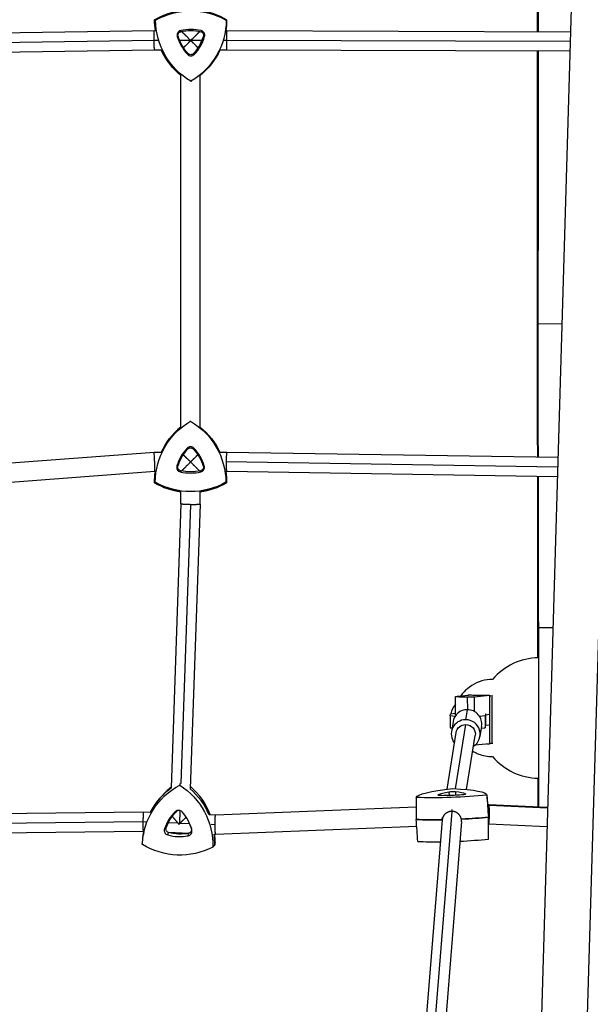
# Model space of a CAD drawing. Units: millimetres. Extents: x -5407 to 5402, y -4355 to 3984.
# Drawn here: x -633 to -160, y 238 to 1056 of the extents above; entities that cross this region are included whole.
import ezdxf

# ---------------------------------------------------------------- set-up
doc = ezdxf.new("R2010")
doc.units = ezdxf.units.MM
doc.header["$LTSCALE"] = 20
doc.layers.add('2d', color=230, linetype='Continuous')

msp = doc.modelspace()

# ---------------------------------------------------------------- linework, layer by layer
at = {"layer": '2d'}
for p, q in [((-158.6, 1662.72), (-205.95, 50.74)), ((-120.62, 1661.61), (-167.96, 49.62)), ((-499.95, 1046.73), (-499.9, 1045.84)), ((-482.91, 1046.73), (-483.29, 1045.84)), ((-521.88, 1038.52), (-937.4, 1032.6)), ((-521.78, 1046.51), (-936.94, 1040.6)), ((-518.69, 1038.51), (-521.88, 1038.51)), ((-520.92, 1046.51), (-521.78, 1046.51)), ((-502.79, 1041.8), (-502.08, 1042.07)), ((-482.37, 1038.51), (-500.81, 1038.51)), ((-480.07, 1041.8), (-481.11, 1042.07)), ((-461.92, 1038.51), (-464.51, 1038.51)), ((-461.72, 1046.51), (-462.53, 1046.51)), ((-176.96, 1037.57), (-461.92, 1038.51)), ((-176.73, 1045.57), (-461.72, 1046.51)), ((-521.67, 1030.51), (-936.73, 1024.61)), ((-516.03, 1030.51), (-521.67, 1030.51)), ((-461.74, 1030.51), (-467.41, 1030.51)), ((-177.2, 1029.57), (-461.74, 1030.51)), ((-494.27, 1027.05), (-493.78, 1027.68)), ((-488.58, 1027.05), (-489.41, 1027.68)), ((-499.73, 717.55), (-499.73, 1009.51)), ((-483.73, 717.54), (-483.73, 1009.5)), ((-183.85, 803.09), (-203.56, 803.1)), ((-522.03, 696.51), (-937.03, 665.28)), ((-516.06, 696.51), (-522.03, 696.51)), ((-494.59, 700), (-493.92, 699.37)), ((-488.9, 700), (-489.55, 699.37)), ((-461.66, 696.51), (-467.41, 696.51)), ((-187.11, 692.14), (-461.66, 696.51)), ((-187.34, 684.12), (-462.23, 688.51)), ((-521.43, 680.51), (-936.42, 649.28)), ((-520.93, 680.51), (-521.43, 680.51)), ((-503.1, 685.24), (-502.23, 684.99)), ((-500.26, 680.32), (-500.04, 681.21)), ((-483.22, 680.32), (-483.43, 681.21)), ((-480.38, 685.24), (-481.25, 684.99)), ((-461.79, 680.51), (-462.53, 680.51)), ((-187.58, 676.14), (-461.79, 680.51)), ((-499.73, 653.65), (-499.73, 663.77)), ((-483.73, 653.38), (-483.73, 663.77)), ((-499.73, 653.65), (-507.96, 417.8)), ((-491.71, 653.05), (-499.79, 421.54)), ((-483.73, 653.37), (-491.97, 417.2)), ((-191.26, 550.75), (-203.22, 550.76)), ((-271.84, 478.65), (-271.92, 493.71)), ((-270.57, 493.99), (-261.24, 494.94)), ((-256.17, 493.23), (-261.93, 493.2)), ((-261.88, 482.8), (-261.93, 493.2)), ((-261.45, 495.2), (-261.44, 494.92)), ((-243.91, 494.47), (-256.17, 493.23)), ((-256.11, 481.16), (-256.17, 493.23)), ((-262.21, 482.81), (-263.55, 474.44)), ((-276.38, 477.76), (-276.14, 479.29)), ((-276.38, 477.76), (-276.36, 467.84)), ((-272.35, 477.24), (-276.38, 477.76)), ((-276.14, 479.29), (-271.85, 479.82)), ((-247.39, 477.77), (-252.01, 477.19)), ((-247.49, 479.33), (-247.15, 479.29)), ((-247.15, 479.29), (-247.39, 477.77)), ((-247.39, 477.77), (-247.36, 467.85)), ((-247.15, 479.29), (-247.12, 469.37)), ((-247.15, 478.66), (-243.83, 478.99)), ((-276.36, 467.84), (-274.85, 467.65)), ((-274.03, 472.8), (-275.36, 464.43)), ((-272.02, 417.13), (-263.51, 470.47)), ((-250.33, 469.01), (-251.66, 460.64)), ((-250.58, 467.45), (-247.36, 467.85)), ((-247.36, 467.85), (-247.12, 469.37)), ((-243.79, 470.01), (-247.12, 469.67)), ((-278.93, 416.7), (-271.41, 463.8)), ((-262.76, 416.49), (-255.61, 461.27)), ((-243.71, 454.53), (-255.93, 453.29)), ((-515.97, 410.6), (-517.39, 408.93)), ((-286.36, 412.2), (-286.32, 411.88)), ((-277.55, 414.33), (-277.3, 411.77)), ((-271.86, 414.52), (-271.94, 411.95)), ((-263.65, 412.95), (-263.67, 412.68)), ((-246.02, 412), (-244.71, 393.76)), ((-471.02, 395.5), (-304.54, 402.02)), ((-304.58, 401.42), (-304.54, 401.42)), ((-245.44, 403.99), (-244.26, 404.02)), ((-245.4, 403.39), (-244.09, 403.43)), ((-244.26, 404.02), (-195.63, 401.8)), ((-244.09, 403.43), (-195.65, 401.22)), ((-699, 395.97), (-530.8, 397.91)), ((-530.8, 397.91), (-524.95, 397.68)), ((-504.37, 398.09), (-503.21, 398.62)), ((-500.58, 399.04), (-500.96, 388.19)), ((-476.42, 395.72), (-471.02, 395.5)), ((-274.94, 398.34), (-308.32, -17.84)), ((-282.9, 391.82), (-282.68, 393.15)), ((-275.02, 398.34), (-274.79, 399.79)), ((-244.69, 375.41), (-244.71, 393.7)), ((-697.66, 387.98), (-531.25, 389.91)), ((-531.25, 389.91), (-528.11, 389.78)), ((-513.39, 383.78), (-512, 384.67)), ((-510.17, 389.06), (-502.24, 388.74)), ((-500.44, 388.67), (-492.62, 388.35)), ((-474.59, 387.63), (-471.32, 387.5)), ((-471.03, 379.49), (-304.13, 386.02)), ((-282.97, 391.24), (-315.95, -19.94)), ((-267.02, 389.92), (-300, -21.22)), ((-267.04, 389.63), (-266.89, 390.62)), ((-244.7, 388), (-244.36, 388.01)), ((-244.36, 388.01), (-196.1, 385.81)), ((-696.39, 379.99), (-531.03, 381.91)), ((-531.27, 376.37), (-530.98, 378.54)), ((-531.03, 381.91), (-530.42, 381.88)), ((-510.72, 378.78), (-509.95, 380.83)), ((-510.59, 381.09), (-492.71, 380.37)), ((-493.71, 378.09), (-493.37, 380.16)), ((-490.7, 382.87), (-491.06, 383.82)), ((-472.19, 379.54), (-471.03, 379.49))]:
    msp.add_line(p, q, dxfattribs=at)
for centre, radius, start, end in [((-202.78, 475.89), 50, 90.55222, 140.15702), ((-259.27, 475.81), 17, 137.92144, 168.09357), ((-202.78, 475.89), 50, 219.82237, 269.40628)]:
    msp.add_arc(centre, radius, start, end, dxfattribs=at)
for centre, major_axis, ratio, start_param, end_param in [((-202.26, 852.26), (-0.24, -660.4), 0.001954, -2.182808, -1.867994), ((-491.72, 1003.89), (0, 59.93), 0.999875, -0.522926, -0.133764), ((-461.72, 1055.85), (0, -59.93), 0.999875, -1.570123, -1.41428), ((-521.72, 1055.85), (0, 59.93), 0.999875, -1.727313, -1.571469), ((-499.04, 1042.93), (0, 3.91), 0.999875, 0.232858, 1.861537), ((-491.43, 1010.82), (0, 36.91), 0.999875, -0.232858, 0.232858), ((-483.81, 1042.93), (0, 3.91), 0.999875, -1.861537, -0.232858), ((-467.43, 1052.38), (0, -36.91), 0.999875, -1.280055, -0.81434), ((-515.43, 1052.38), (0, 36.91), 0.999875, -2.327253, -1.861537), ((-461.72, 1055.85), (0, -59.93), 0.999875, -1.134474, -0.686648), ((-521.72, 1055.85), (0, 59.93), 0.999875, -2.454945, -2.007118), ((-491.43, 1029.74), (0, -3.91), 0.999875, -0.81434, 0.81434), ((-202.26, 852.26), (-0.24, -660.4), 0.001954, -1.84275, -1.496276), ((-203.01, 823.9), (-0.1, -279.4), 0.001954, -1.496276, -1.08077), ((-461.73, 671.2), (-29.97, 51.9), 1, 0.162923, 0.611306), ((-521.73, 671.2), (-29.97, 51.9), 1, -1.658524, -1.210376), ((-467.74, 674.66), (-18.46, 31.97), 1, 0.290741, 0.756456), ((-491.74, 697.31), (-1.96, 3.39), 1, -1.337939, 0.290741), ((-515.74, 674.66), (-18.46, 31.97), 1, -1.803654, -1.337939), ((-461.73, 671.2), (29.97, -51.9), 1, -2.250481, -2.095068), ((-499.36, 684.12), (1.96, -3.39), 1, -2.385136, -0.756456), ((-491.74, 716.23), (18.46, -31.97), 1, -0.756456, -0.290741), ((-484.13, 684.12), (1.96, -3.39), 1, -0.290741, 1.337939), ((-521.73, 671.2), (-29.97, 51.9), 1, -2.093722, -1.938287), ((-491.73, 723.17), (29.97, -51.9), 1, -1.046525, -0.657276), ((-491.73, 723.17), (29.97, -51.9), 1, -0.389722, -0.000673), ((-203.01, 823.9), (-0.1, -279.4), 0.001954, -1.014644, -0.212043), ((-243.78, 475.89), (0.16, -31.92), 0.001389, -2.202048, -2.181904), ((-243.66, 481.75), (0.65, -131.6), 0.001389, -1.66556, -1.364299), ((-241.63, 475.91), (0.01, 31.48), 0.001954, -2.268552, -0.984614), ((-262.18, 470.9), (-11.85, 1.89), 0.991721, -1.411173, 0), ((-262.18, 470.9), (11.85, -1.89), 0.991721, 0, 1.730419), ((-263.51, 462.54), (-11.85, 1.89), 0.991721, -1.411173, 0.841069), ((-263.51, 462.54), (11.85, -1.89), 0.991721, -0.841069, 1.730419), ((-243.78, 475.89), (0.16, -31.92), 0.001389, -0.847954, -0.82781), ((-471.66, 370.26), (-54.71, 24.46), 0.992309, -0.501636, -0.05343), ((-470.73, 372.34), (-54.13, 24.19), 0.992309, -0.473714, -0.283738), ((-531.55, 372.67), (-54.71, 24.46), 0.992309, -2.322616, -1.874928), ((-530.61, 374.75), (-54.13, 24.19), 0.992309, -2.355108, -1.865845), ((-282.64, 412.18), (-3.91, -0.14), 0.124766, -0.315575, 1.313105), ((-251.24, 412.04), (-36.89, -1.34), 0.124766, -0.78129, -0.315575), ((-274.38, 416.46), (36.89, 1.34), 0.124766, -1.828488, -1.362773), ((-274.76, 414.09), (-3.91, -0.14), 0.124766, -2.40997, -0.78129), ((-299.2, 410.45), (36.89, 1.34), 0.124766, 0.265907, 0.731622), ((-267.42, 412.69), (3.91, 0.14), 0.124766, -1.362773, 0.265907), ((-478.46, 371.86), (-33.7, 15.06), 0.992309, -0.373683, 0.092032), ((-501.63, 395.31), (-3.57, 1.6), 0.992309, -2.002363, -0.373683), ((-526.37, 373.79), (-33.7, 15.06), 0.992309, -2.468078, -2.002363), ((-273.57, 399.07), (59.89, 2.18), 0.124766, -1.461818, -1.072705), ((-304.6, 391.55), (59.89, 2.18), 0.124766, -0.024161, 0.004391), ((-273.57, 399.07), (59.89, 2.18), 0.124766, -2.118556, -1.73269), ((-471.66, 370.26), (-54.71, 24.46), 0.992309, 0.226718, 0.283738), ((-509.68, 382.52), (-3.57, 1.6), 0.992309, 0.092032, 1.720712), ((-500.97, 414.09), (33.7, -15.06), 0.992309, -1.420881, -0.955166), ((-494.48, 381.91), (3.57, -1.6), 0.992309, -0.955166, 0.673514), ((-531.55, 372.67), (54.71, -24.46), 0.992309, 0.383446, 0.538828), ((-530.61, 374.75), (54.13, -24.19), 0.992309, 0.389731, 0.504232), ((-272.91, 380.81), (59.25, 2.16), 0.124766, -2.112272, -1.770869), ((-272.91, 380.81), (59.25, 2.16), 0.124766, -1.498012, -1.078989), ((-303.93, 373.29), (59.25, 2.16), 0.124766, -0.017876, -0.004391)]:
    msp.add_ellipse(centre, major_axis=major_axis, ratio=ratio, start_param=start_param, end_param=end_param, dxfattribs=at)
at = {"layer": '2d', "extrusion": (0, 0, -1)}
for centre, major_axis, ratio, start_param, end_param in [((-203.11, 976.51), (0.15, 406.4), 0.001954, -1.399818, -0.912032), ((-491.72, 1003.89), (0, 59.93), 0.999875, -0.522926, -0.133764), ((-491.43, 1003.89), (0, 59.29), 0.999875, -0.516641, 0.516641), ((-461.72, 1055.85), (0, 59.93), 0.999875, -1.727313, -1.571469), ((-461.43, 1055.85), (0, 59.29), 0.999875, -2.611036, -1.577754), ((-521.43, 1055.85), (0, -59.29), 0.999875, -1.563839, -0.530556), ((-521.72, 1055.85), (0, -59.93), 0.999875, -1.570123, -1.41428), ((-491.59, 1010.82), (0, 36), 0.999875, -0.232858, 0.232858), ((-499.21, 1042.93), (0, 3), 0.999875, -1.861537, -0.232858), ((-467.6, 1052.38), (0, 36), 0.999875, -2.327253, -1.861537), ((-515.59, 1052.38), (0, -36), 0.999875, -1.280055, -0.81434), ((-483.98, 1042.93), (0, 3), 0.999875, 0.232858, 1.861537), ((-461.72, 1055.85), (0, 59.93), 0.999875, -2.454945, -2.007118), ((-521.72, 1055.85), (0, -59.93), 0.999875, -1.134474, -0.686648), ((-491.59, 1029.74), (0, -3), 0.999875, -0.81434, 0.81434), ((-203.11, 976.51), (0.15, 406.4), 0.001954, -2.01814, -1.439645), ((-201.99, 1229.22), (0.36, 990.6), 0.001954, -2.143505, -2.01814), ((-461.74, 671.2), (-29.64, 51.34), 1, -1.04024, -0.006958), ((-521.74, 671.2), (29.64, -51.34), 1, -2.087437, -1.054155), ((-461.73, 671.2), (-29.97, 51.9), 1, -0.611306, -0.162923), ((-521.73, 671.2), (29.97, -51.9), 1, -1.931217, -1.483069), ((-467.74, 674.67), (-18, 31.18), 1, -0.756456, -0.290741), ((-491.74, 697.32), (-1.5, 2.6), 1, -0.290741, 1.337939), ((-515.74, 674.67), (18, -31.18), 1, -1.803654, -1.337939), ((-461.73, 671.2), (-29.97, 51.9), 1, -1.046525, -0.891112), ((-499.35, 684.13), (-1.5, 2.6), 1, -2.385136, -0.756456), ((-491.74, 716.24), (18, -31.18), 1, 0.290741, 0.756456), ((-484.12, 684.13), (1.5, -2.6), 1, -1.337939, 0.290741), ((-521.73, 671.2), (29.97, -51.9), 1, -1.203306, -1.047871), ((-491.73, 723.17), (-29.97, 51.9), 1, -2.484317, -2.095068), ((-491.74, 723.16), (29.64, -51.34), 1, 0.006958, 1.04024), ((-491.73, 723.17), (29.97, -51.9), 1, 0.000673, 0.389722), ((-201.99, 1229.22), (0.36, 990.6), 0.001954, -2.360308, -2.162848), ((-203.28, 476.26), (0.03, 76.2), 0.001954, 0.212043, 2.906944), ((-261.92, 493.76), (-10, -0.05), 0.055838, -1.569405, 0.52499), ((-263.51, 462.54), (-7.9, 1.26), 0.991721, 0, 1.413868), ((-263.51, 462.54), (7.9, -1.26), 0.991721, -1.727724, 0), ((-201.99, 1229.22), (0.36, 990.6), 0.001954, -2.53825, -2.516566), ((-472.59, 368.18), (-54.13, 24.19), 0.992309, -0.375815, 0.657467), ((-471.66, 370.26), (-54.71, 24.46), 0.992309, 0.05343, 0.501636), ((-532.48, 370.59), (54.13, -24.19), 0.992309, -1.423013, -0.389731), ((-531.55, 372.67), (54.71, -24.46), 0.992309, -1.266664, -0.818976), ((-245.32, 411.81), (-59.25, -2.16), 0.124766, 0.031792, 1.065074), ((-305.26, 409.81), (59.25, 2.16), 0.124766, -1.015406, 0.017876), ((-274.24, 417.33), (-59.25, -2.16), 0.124766, -2.062603, -1.029321), ((-203.28, 476.26), (-0.03, -76.2), 0.001954, 0.234826, 0.603343), ((-477.93, 373.03), (-32.87, 14.69), 0.992309, -0.092032, 0.373683), ((-501.1, 396.48), (-2.74, 1.22), 0.992309, 0.373683, 0.632679), ((-273.57, 399.07), (-59.89, -2.18), 0.124766, -2.068888, -1.679774), ((-304.6, 391.55), (59.89, 2.18), 0.124766, -0.004391, 0.024161), ((-509.16, 383.7), (-2.74, 1.22), 0.992309, -1.720712, -0.092032), ((-525.84, 374.96), (32.87, -14.69), 0.992309, -0.764519, -0.673514), ((-273.57, 399.07), (-59.89, -2.18), 0.124766, -1.408903, -1.023036), ((-471.66, 370.26), (-54.71, 24.46), 0.992309, -0.283738, -0.226718), ((-500.6, 389.56), (-11.87, 5.31), 0.992309, -1.158539, -1.140204), ((-500.44, 415.27), (-32.87, 14.69), 0.992309, -2.186427, -1.720712), ((-493.96, 383.08), (2.74, -1.22), 0.992309, -0.673514, 0.955166), ((-531.55, 372.67), (54.71, -24.46), 0.992309, -0.538828, -0.383446), ((-500.73, 420.97), (-54.13, 24.19), 0.992309, -2.470211, -1.436928)]:
    msp.add_ellipse(centre, major_axis=major_axis, ratio=ratio, start_param=start_param, end_param=end_param, dxfattribs=at)
at = {"layer": '2d'}
for points in [[(-520.71, 1055.44), (-521.02, 1055.56), (-521.34, 1055.68), (-521.65, 1055.81)], [(-462.15, 1055.44), (-462.03, 1055.56), (-461.91, 1055.68), (-461.79, 1055.81)], [(-491.43, 1004.71), (-491.49, 1004.57), (-491.54, 1004.42), (-491.6, 1004.28)], [(-491.74, 722.34), (-491.74, 722.48), (-491.74, 722.63), (-491.74, 722.77)], [(-521.03, 671.61), (-521.24, 671.49), (-521.45, 671.37), (-521.66, 671.24)], [(-462.46, 671.61), (-462.24, 671.49), (-462.02, 671.37), (-461.8, 671.24)], [(-261.57, 494.91), (-261.53, 495), (-261.49, 495.1), (-261.45, 495.2)], [(-243.91, 494.2), (-242.99, 494.36), (-242.06, 494.43), (-241.12, 494.42)], [(-243.71, 454.29), (-244.48, 454.29), (-245.26, 454.29), (-246.02, 454.3)], [(-241.14, 454.58), (-242, 454.57), (-242.86, 454.64), (-243.71, 454.77)], [(-500.76, 420.15), (-500.57, 420.7), (-500.39, 421.25), (-500.2, 421.8)], [(-304.54, 409.89), (-304.54, 403.78), (-304.53, 397.67), (-304.53, 391.56)], [(-246.02, 411.84), (-245.59, 405.74), (-245.15, 399.64), (-244.72, 393.55)], [(-244.69, 375.31), (-244.7, 381.39), (-244.71, 387.47), (-244.72, 393.55)], [(-303.21, 373.36), (-303.65, 379.43), (-304.09, 385.49), (-304.53, 391.56)], [(-473.29, 368.61), (-472.77, 369.18), (-472.25, 369.74), (-471.73, 370.3)], [(-471.43, 372.78), (-471.53, 371.95), (-471.63, 371.13), (-471.73, 370.3)]]:
    msp.add_open_spline(points, degree=3, dxfattribs=at)
for points, weights in [([(-521.88, 1038.52), (-521.91, 1042.52), (-521.88, 1046.51), (-521.78, 1046.51)], [1, 0.666792881546, 0.500168289162, 0.500126222847]), ([(-521.88, 1038.51), (-521.88, 1038.52), (-521.88, 1038.52), (-521.88, 1038.52)], [1, 0.99999997876, 0.99999997876, 1]), ([(-521.67, 1030.51), (-521.77, 1030.51), (-521.85, 1034.51), (-521.88, 1038.51)], [0.500126222847, 0.50008414591, 0.666708738294, 1]), ([(-499.17, 1046.01), (-497.89, 1044.77), (-494.97, 1041.89), (-491.6, 1038.51)], [0.889355778128, 0.813003583425, 0.849884990715, 1]), ([(-491.6, 1038.51), (-493.85, 1036.26), (-496.01, 1034.12), (-497.62, 1032.53)], [1, 0.894375834979, 0.844811743771, 0.851307726376]), ([(-491.6, 1038.51), (-488.18, 1041.93), (-485.31, 1044.83), (-484.16, 1046.04)], [1, 0.851089475774, 0.817944818973, 0.900566029598]), ([(-485.6, 1032.47), (-487.16, 1034.06), (-489.31, 1036.22), (-491.6, 1038.51)], [0.8576590512, 0.847608544488, 0.895055527421, 1]), ([(-461.72, 1046.51), (-461.84, 1046.52), (-461.91, 1042.51), (-461.92, 1038.51)], [0.500032514403, 0.500008719162, 0.666664547694, 1]), ([(-461.92, 1038.51), (-461.92, 1038.51), (-461.92, 1038.51), (-461.92, 1038.51)], [1, 0.999999998591, 0.999999998591, 1]), ([(-461.92, 1038.51), (-461.92, 1034.51), (-461.87, 1030.52), (-461.74, 1030.51)], [1, 0.666712134779, 0.500056306247, 0.500032514403]), ([(-521.43, 680.51), (-520.94, 680.55), (-521.54, 696.51), (-522.03, 696.51)], [1, 0.334088973271, 0.334088973271, 1]), ([(-522.03, 696.51), (-522.03, 696.51), (-522.03, 696.51), (-522.03, 696.51)], [1, 0.999999571756, 0.999999571756, 1]), ([(-461.66, 696.51), (-461.96, 696.51), (-462.19, 693.2), (-462.23, 688.51)], [1, 0.80450337092, 0.80450337092, 1]), ([(-461.66, 696.51), (-461.66, 696.51), (-461.66, 696.51), (-461.66, 696.51)], [0.999585484817, 0.999723558515, 0.999861730242, 1]), ([(-499.22, 681.02), (-497.99, 682.26), (-495.1, 685.14), (-491.73, 688.51)], [0.893774239724, 0.815795217714, 0.851203804473, 1]), ([(-491.73, 688.51), (-494.01, 690.8), (-496.17, 692.96), (-497.75, 694.54)], [1, 0.894384174345, 0.84589515419, 0.854532939536]), ([(-485.71, 694.53), (-487.3, 692.94), (-489.45, 690.79), (-491.73, 688.51)], [0.854464716182, 0.846155490876, 0.894667252149, 1]), ([(-491.73, 688.51), (-488.35, 685.14), (-485.47, 682.26), (-484.24, 681.03)], [1, 0.851365705166, 0.815872406003, 0.893520102511]), ([(-462.23, 688.51), (-462.27, 683.83), (-462.08, 680.52), (-461.79, 680.51)], [1, 0.805110490509, 0.804972318781, 0.999585484817]), ([(-491.71, 653.05), (-496.4, 653.13), (-499.73, 653.38), (-499.73, 653.65)], [1, 0.804266779223, 0.804266779223, 1]), ([(-483.73, 653.38), (-483.73, 653.11), (-487.03, 652.97), (-491.71, 653.05)], [1, 0.80520845875, 0.80520845875, 1]), ([(-304.58, 401.42), (-304.6, 400.6), (-304.59, 399.01), (-304.53, 396.65)], [1, 0.820071238461, 0.700370086736, 0.640896544824]), ([(-304.54, 402), (-304.56, 401.95), (-304.57, 401.75), (-304.58, 401.42)], [0.99507010865, 0.987672602697, 0.989315899814, 1]), ([(-530.8, 397.91), (-531.02, 397.92), (-531.19, 393.92), (-531.25, 389.91)], [0.500030325226, 0.499729740983, 0.666386299241, 1]), ([(-506.99, 394.26), (-505.69, 392.61), (-503.98, 390.63), (-502.24, 388.74)], [0.627353384772, 0.702530337199, 0.826745875609, 1]), ([(-500.44, 388.67), (-498.7, 390.29), (-496.9, 392), (-495.39, 393.48)], [1, 0.833595679905, 0.711219621329, 0.63287182427]), ([(-471.32, 387.5), (-471.32, 392.18), (-471.2, 395.5), (-471.02, 395.5)], [1, 0.80498441814, 0.80498441814, 1]), ([(-275.02, 398.34), (-278.79, 398.35), (-282.58, 396.05), (-282.97, 391.24)], [1, 0.681031447166, 0.515440906962, 0.503228379389]), ([(-274.94, 398.34), (-274.97, 398.34), (-274.99, 398.34), (-275.02, 398.34)], [1, 0.999991672785, 0.999991672785, 1]), ([(-267.02, 389.92), (-266.58, 395.38), (-270.72, 398.28), (-274.94, 398.34)], [0.503228379389, 0.49004344497, 0.655633985173, 1]), ([(-531.25, 389.91), (-531.31, 385.91), (-531.25, 381.92), (-531.03, 381.91)], [1, 0.666986926564, 0.500330368306, 0.500030325226]), ([(-531.25, 389.91), (-531.25, 389.91), (-531.25, 389.91), (-531.25, 389.91)], [1, 0.999999998806, 0.999999998806, 1]), ([(-502.24, 388.74), (-501.96, 388.43), (-501.67, 388.11), (-501.38, 387.8)], [1, 0.998930718893, 0.998930718893, 1]), ([(-501.38, 387.8), (-501.24, 387.93), (-501.1, 388.06), (-500.96, 388.19)], [1, 0.999786955756, 0.999786955756, 1]), ([(-500.96, 388.19), (-500.78, 388.35), (-500.61, 388.51), (-500.44, 388.67)], [1, 0.999672134011, 0.999672134011, 1]), ([(-471.03, 379.49), (-471.2, 379.49), (-471.32, 382.8), (-471.32, 387.5)], [1, 0.804491161078, 0.804491161078, 1])]:
    msp.add_rational_spline(points, weights, degree=3, dxfattribs=at)
for points, knots in [([(-241.17, 507.93), (-244.23, 507.93), (-247.28, 507.47), (-253.31, 505.76), (-256.13, 504.38), (-261.28, 501.13), (-263.3, 499.25), (-265.94, 496.39), (-266.8, 495.29), (-267.49, 494.3)], [4.71238057, 4.71238057, 4.71238057, 4.71238057, 4.712776953, 4.712776953, 4.713256211, 4.713256211, 4.713874024, 4.713874024, 4.714337093, 4.714337093, 4.714337093, 4.714337093]), ([(-261.45, 495.2), (-260.31, 495.12), (-258.99, 495.05), (-256.19, 494.93), (-254.73, 494.88), (-250.31, 494.77), (-247.16, 494.73), (-243.91, 494.73)], [-20.885619, -20.885619, -20.885619, -20.885619, -15.086504, -15.086504, -9.807069, -9.807069, 0, 0, 0, 0]), ([(-257.67, 448.4), (-256.54, 447.73), (-255.28, 447.07), (-250.74, 445.12), (-246.86, 444.11), (-242.26, 443.88), (-241.72, 443.87), (-241.18, 443.87)], [7.853145179, 7.853145179, 7.853145179, 7.853145179, 7.8533774704, 7.8533774704, 7.853906131, 7.853906131, 7.8539759483, 7.8539759483, 7.8539759483, 7.8539759483]), ([(-244.36, 388.01), (-244.36, 388.01), (-244.36, 388.01), (-244.36, 388.01), (-244.36, 388.01), (-244.34, 388.01), (-244.31, 388.04), (-244.26, 388.18), (-244.24, 388.24), (-244.22, 388.36), (-244.21, 388.41), (-244.2, 388.49), (-244.19, 388.53), (-244.18, 388.58), (-244.18, 388.61), (-244.17, 388.62), (-244.17, 388.63), (-244.17, 388.63), (-244.17, 388.63), (-244.15, 388.8), (-244.13, 388.96), (-244.11, 389.15), (-244.1, 389.21), (-244.1, 389.28), (-244.09, 389.31), (-244.09, 389.34), (-244.09, 389.35), (-244.09, 389.36), (-244.09, 389.37), (-244.09, 389.38), (-244.09, 389.38), (-244.09, 389.38), (-244.09, 389.38), (-244.07, 389.54), (-244.06, 389.71), (-244.04, 389.96), (-244.03, 390.05), (-244.02, 390.17), (-244.02, 390.23), (-244.01, 390.31), (-244.01, 390.34), (-244.01, 390.36), (-244.01, 390.37), (-244.01, 390.37), (-243.98, 390.79), (-243.96, 391.22), (-243.93, 391.88), (-243.92, 392.1), (-243.91, 392.43), (-243.9, 392.54), (-243.9, 392.71), (-243.9, 392.79), (-243.89, 392.88), (-243.89, 392.93), (-243.89, 392.95), (-243.89, 392.96), (-243.89, 392.97), (-243.87, 393.49), (-243.86, 394), (-243.85, 394.78), (-243.84, 395.03), (-243.84, 395.42), (-243.84, 395.61), (-243.84, 395.83), (-243.84, 395.92), (-243.84, 395.98), (-243.84, 396.01), (-243.83, 396.58), (-243.83, 397.11), (-243.84, 397.88), (-243.84, 398.13), (-243.84, 398.63), (-243.85, 398.87), (-243.86, 399.59), (-243.87, 400.05), (-243.9, 400.71), (-243.9, 400.92), (-243.92, 401.22), (-243.92, 401.37), (-243.93, 401.54), (-243.94, 401.61), (-243.94, 401.66), (-243.94, 401.69), (-243.98, 402.42), (-244.03, 403.02), (-244.09, 403.43)], [0.5620933, 0.5620933, 0.5620933, 0.5620933, 0.5622559, 0.5622559, 0.5625, 0.5625, 0.59375, 0.59375, 0.609375, 0.609375, 0.6171875, 0.6171875, 0.6210937, 0.6230469, 0.6240234, 0.6245117, 0.6247559, 0.6247559, 0.625, 0.625, 0.640625, 0.640625, 0.6484375, 0.6484375, 0.6523437, 0.6523437, 0.6542969, 0.6552734, 0.6557617, 0.6560059, 0.6561279, 0.6561279, 0.65625, 0.65625, 0.671875, 0.671875, 0.6796875, 0.6796875, 0.6835937, 0.6855469, 0.6865234, 0.6870117, 0.6870117, 0.6875, 0.6875, 0.71875, 0.71875, 0.734375, 0.734375, 0.7421875, 0.7421875, 0.7460937, 0.7480469, 0.7490234, 0.7495117, 0.7495117, 0.75, 0.75, 0.78125, 0.78125, 0.796875, 0.796875, 0.8046875, 0.8085937, 0.8105469, 0.8105469, 0.8125, 0.8125, 0.84375, 0.84375, 0.859375, 0.859375, 0.875, 0.875, 0.90625, 0.90625, 0.921875, 0.921875, 0.9296875, 0.9335937, 0.9355469, 0.9355469, 0.9375, 0.9375, 1, 1, 1, 1]), ([(-244.09, 403.43), (-244.11, 403.61), (-244.14, 403.76), (-244.2, 403.97), (-244.23, 404.03), (-244.26, 404.02)], [0, 0, 0, 0, 0.03124665, 0.03124665, 0.06212327, 0.06212327, 0.06212327, 0.06212327])]:
    msp.add_open_spline(points, degree=3, knots=knots, dxfattribs=at)

doc.saveas('drawing.dxf')
